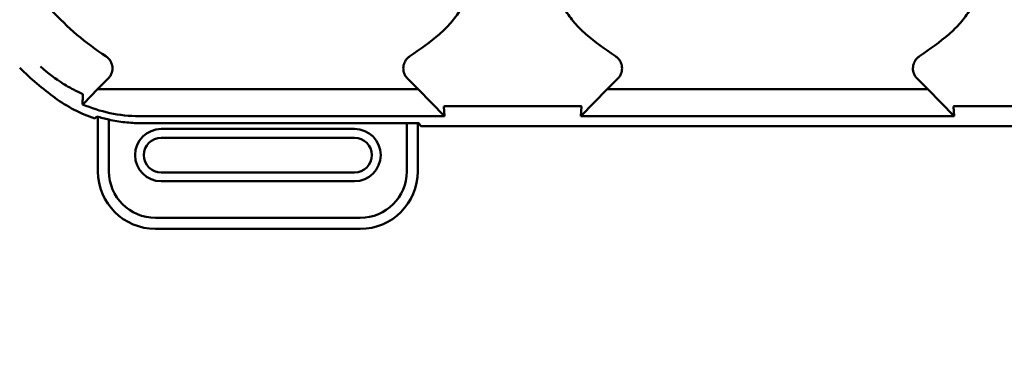
# Model space of a CAD drawing. Units: inches. Extents: x 2 to 108, y 1 to 84.
# Drawn here: x 33 to 34, y 46 to 47 of the extents above; entities that cross this region are included whole.
import ezdxf

# ---------------------------------------------------------------- set-up
doc = ezdxf.new("R2010")
doc.units = ezdxf.units.IN
doc.header["$LTSCALE"] = 5
doc.header["$MEASUREMENT"] = 0
doc.layers.add('Dimension (ANSI)', color=7, linetype='Continuous', lineweight=25)
doc.layers.add('Visible (ANSI)', color=7, linetype='Continuous', lineweight=50)
doc.styles.add('Note Text (ANSI)', font='tahoma.ttf')
doc.dimstyles.new('Default (ANSI)', dxfattribs={"dimscale": 5, "dimtxt": 0.12, "dimasz": 0.098425, "dimexe": 0.125, "dimexo": 0.0625, "dimgap": 0.031496, "dimtad": 0, "dimtih": 1, "dimtoh": 1, "dimrnd": 1e-08, "dimzin": 0, "dimdsep": 46, "dimtxsty": 'Note Text (ANSI)', "dimcen": 0.09, "dimdle": 0.393701, "dimclrd": 256, "dimclre": 256, "dimclrt": 256, "dimadec": 0, "dimazin": 1, "dimtfac": 1, "dimtofl": 0, "dimtmove": 0, "dimatfit": 3, "dimfxl": 1, "dimtolj": 1, "dimtzin": 4, "dimlwd": -1, "dimlwe": -1, "dimarcsym": 0})

# ---------------------------------------------------------------- blocks, each defined once
blk = doc.blocks.new('*D19')
at = {"layer": 'Defpoints', "color": 0, "transparency": 16777216}
for p in [(41.3433, 61.073), (41.3433, 55.4337), (24.1008, 44.4296)]:
    blk.add_point(p, dxfattribs=at)
at = {"layer": 'Dimension (ANSI)', "transparency": 16777216}
for p, q in [((24.1008, 44.7421), (24.1008, 61.698)), ((41.3433, 55.7462), (41.3433, 61.698)), ((24.593, 61.073), (31.5945, 61.073)), ((40.8512, 61.073), (33.8497, 61.073))]:
    blk.add_line(p, q, dxfattribs=at)
for points in [[(24.593, 61.155), (24.593, 60.991), (24.1008, 61.073)], [(40.8512, 61.155), (40.8512, 60.991), (41.3433, 61.073)]]:
    blk.add_solid(points, dxfattribs=at)
at = {"layer": 'Dimension (ANSI)', "transparency": 16777216, "insert": (31.752, 61.3793), "char_height": 0.6, "attachment_point": 1, "style": 'Note Text (ANSI)'}
blk.add_mtext('\\A1;17.24', dxfattribs=at)

msp = doc.modelspace()

# ---------------------------------------------------------------- linework, layer by layer
at = {"layer": 'Visible (ANSI)'}
for p, q in [((32.6619, 46.8102), (32.6802, 46.8285)), ((33.1942, 46.8285), (33.2125, 46.8102)), ((33.5369, 46.8102), (33.5552, 46.8285)), ((34.0875, 46.8102), (34.0692, 46.8285)), ((32.6619, 46.8102), (32.6382, 46.7859)), ((33.2125, 46.8102), (32.6619, 46.8102)), ((33.2576, 46.764), (33.2125, 46.8102)), ((33.5369, 46.8102), (33.4919, 46.764)), ((34.0875, 46.8102), (33.5369, 46.8102)), ((34.1326, 46.764), (34.0875, 46.8102)), ((33.2566, 46.7806), (33.2576, 46.764)), ((33.2608, 46.7813), (33.4886, 46.7813)), ((33.4919, 46.764), (33.4928, 46.7806)), ((34.1316, 46.7806), (34.1326, 46.764)), ((34.1358, 46.7813), (34.3636, 46.7813)), ((32.6626, 46.7631), (32.6626, 46.6691)), ((32.7335, 46.764), (33.2576, 46.764)), ((33.4919, 46.764), (34.1326, 46.764)), ((32.6815, 46.6691), (32.6815, 46.7581)), ((33.1929, 46.752), (32.7359, 46.752)), ((33.1929, 46.752), (33.1929, 46.6691)), ((33.2137, 46.752), (33.1929, 46.752)), ((33.2118, 46.6691), (33.2118, 46.752)), ((33.2171, 46.7469), (33.2137, 46.752)), ((34.4073, 46.7469), (33.2171, 46.7469)), ((33.1032, 46.742), (32.7713, 46.742)), ((32.7713, 46.727), (33.1032, 46.727)), ((33.1032, 46.6672), (32.7713, 46.6672)), ((32.7713, 46.6522), (33.1032, 46.6522)), ((33.113, 46.5892), (32.7614, 46.5892)), ((32.7614, 46.5703), (33.113, 46.5703))]:
    msp.add_line(p, q, dxfattribs=at)
for centre, radius, start, end in [((32.9372, 47.2691), 0.4793, 222.2382, 236.9949), ((32.9372, 47.2691), 0.4793, 303.0051, 310.583), ((33.8122, 47.2691), 0.4793, 229.417, 236.9949), ((33.8122, 47.2691), 0.4793, 303.0051, 310.583), ((32.9372, 47.2691), 0.5878, 225.9222, 233.6676), ((32.7713, 46.6971), 0.0449, 90, 270), ((32.7713, 46.6971), 0.0299, 90, 270), ((33.1032, 46.6971), 0.0449, 270, 90), ((33.1032, 46.6971), 0.0299, 270, 90), ((32.7614, 46.6691), 0.0988, 180, 270), ((32.7614, 46.6691), 0.0799, 180, 270), ((33.113, 46.6691), 0.0799, 270, 0), ((33.113, 46.6691), 0.0988, 270, 0)]:
    msp.add_arc(centre, radius, start, end, dxfattribs=at)
for points, knots in [([(33.249, 46.9051), (33.256, 46.911), (33.2625, 46.9176), (33.2745, 46.9316), (33.28, 46.939), (33.2849, 46.9469)], [0, 0, 0, 0, 0.0699364, 0.0699364, 0.1404991, 0.1404991, 0.1404991, 0.1404991]), ([(33.4646, 46.9469), (33.4695, 46.9391), (33.4749, 46.9317), (33.4869, 46.9176), (33.4934, 46.9111), (33.5004, 46.9051)], [0.0009169, 0.0009169, 0.0009169, 0.0009169, 0.0710259, 0.0710259, 0.1414156, 0.1414156, 0.1414156, 0.1414156]), ([(34.124, 46.9051), (34.131, 46.911), (34.1375, 46.9176), (34.1495, 46.9316), (34.155, 46.939), (34.1599, 46.9469)], [0, 0, 0, 0, 0.0699364, 0.0699364, 0.1404991, 0.1404991, 0.1404991, 0.1404991]), ([(32.6802, 46.8285), (32.6817, 46.83), (32.683, 46.8317), (32.6851, 46.8353), (32.6859, 46.8372), (32.6872, 46.8415), (32.6878, 46.8448), (32.6871, 46.852), (32.6861, 46.8552), (32.6836, 46.8598), (32.6824, 46.8616), (32.6795, 46.8646), (32.6779, 46.866), (32.6762, 46.8671)], [-0.1431203, -0.1431203, -0.1431203, -0.1431203, -0.1153226, -0.1153226, -0.0875319, -0.0875319, -0.0564938, -0.0564938, -0.0318713, -0.0318713, -0.0159383, -0.0159383, 0, 0, 0, 0]), ([(33.1983, 46.8671), (33.1965, 46.866), (33.1949, 46.8646), (33.1921, 46.8615), (33.1909, 46.8598), (33.1888, 46.8559), (33.1875, 46.8528), (33.1867, 46.8456), (33.187, 46.8423), (33.1885, 46.8372), (33.1893, 46.8352), (33.1915, 46.8316), (33.1927, 46.83), (33.1942, 46.8285)], [-0.1431233, -0.1431233, -0.1431233, -0.1431233, -0.1153241, -0.1153241, -0.0875315, -0.0875315, -0.0564941, -0.0564941, -0.031872, -0.031872, -0.0159387, -0.0159387, 0, 0, 0, 0]), ([(33.5552, 46.8285), (33.5567, 46.83), (33.558, 46.8317), (33.5601, 46.8353), (33.5609, 46.8372), (33.5622, 46.8415), (33.5628, 46.8448), (33.5621, 46.852), (33.5611, 46.8552), (33.5586, 46.8598), (33.5574, 46.8616), (33.5545, 46.8646), (33.5529, 46.866), (33.5512, 46.8671)], [-0.1431283, -0.1431283, -0.1431283, -0.1431283, -0.1153265, -0.1153265, -0.0875317, -0.0875317, -0.0564942, -0.0564942, -0.0318728, -0.0318728, -0.0159391, -0.0159391, 0, 0, 0, 0]), ([(34.0733, 46.8671), (34.0715, 46.866), (34.0699, 46.8646), (34.0671, 46.8615), (34.0659, 46.8598), (34.0638, 46.8559), (34.0625, 46.8528), (34.0617, 46.8456), (34.062, 46.8423), (34.0635, 46.8372), (34.0643, 46.8352), (34.0665, 46.8316), (34.0677, 46.83), (34.0692, 46.8285)], [-0.1431334, -0.1431334, -0.1431334, -0.1431334, -0.1153289, -0.1153289, -0.0875313, -0.0875313, -0.0564946, -0.0564946, -0.0318739, -0.0318739, -0.0159396, -0.0159396, 0, 0, 0, 0]), ([(32.623, 46.8085), (32.6164, 46.8119), (32.6097, 46.8156), (32.603, 46.8198), (32.59, 46.8279), (32.5769, 46.8375), (32.5642, 46.8492), (32.5641, 46.8492), (32.5641, 46.8493), (32.564, 46.8494)], [-0.2711839, -0.2711839, -0.2711839, -0.2711839, -0.178486, -0.178486, -0.178486, 0, 0, 0, 0.0011653, 0.0011653, 0.0011653, 0.0011653]), ([(32.5889, 46.7955), (32.5993, 46.7879), (32.6102, 46.7811), (32.6331, 46.7692), (32.6451, 46.7642), (32.6573, 46.7601)], [0, 0, 0, 0, 0.0978422, 0.0978422, 0.196391, 0.196391, 0.196391, 0.196391]), ([(32.6334, 46.8035), (32.6317, 46.8043), (32.6302, 46.805), (32.6269, 46.8066), (32.6253, 46.8074), (32.6235, 46.8083)], [0.00148136, 0.00148136, 0.00148136, 0.00148136, 0.02360434, 0.02360434, 0.04707941, 0.04707941, 0.04707941, 0.04707941]), ([(32.6358, 46.8023), (32.6356, 46.8024), (32.6353, 46.8026), (32.6346, 46.8029), (32.6341, 46.8032), (32.6334, 46.8035)], [-0.01943062, -0.01943062, -0.01943062, -0.01943062, -0.0098683, -0.0098683, -0.00064635, -0.00064635, -0.00064635, -0.00064635]), ([(32.6365, 46.8015), (32.6365, 46.8015), (32.6365, 46.8016), (32.6365, 46.8016), (32.6365, 46.8016), (32.6365, 46.8017), (32.6365, 46.8017), (32.6365, 46.8018), (32.6364, 46.8019), (32.6363, 46.802), (32.6362, 46.8021), (32.636, 46.8022), (32.6359, 46.8023), (32.6358, 46.8023)], [-0.05523216, -0.05523216, -0.05523216, -0.05523216, -0.04702791, -0.04702791, -0.03910408, -0.03910408, -0.027799, -0.027799, -0.01507355, -0.01507355, -0.0045364, -0.0045364, 0, 0, 0, 0]), ([(32.6363, 46.7843), (32.6363, 46.7872), (32.6364, 46.79), (32.6365, 46.7957), (32.6365, 46.7986), (32.6365, 46.8015)], [0.000211, 0.000211, 0.000211, 0.000211, 0.893647, 0.893647, 1.787138, 1.787138, 1.787138, 1.787138]), ([(32.6363, 46.7843), (32.6366, 46.7845), (32.6369, 46.7848), (32.6376, 46.7853), (32.6379, 46.7856), (32.6382, 46.7859)], [-0.007297126, -0.007297126, -0.007297126, -0.007297126, -0.003966297, -0.003966297, 0, 0, 0, 0]), ([(32.7335, 46.764), (32.7164, 46.764), (32.6995, 46.7659), (32.6666, 46.7729), (32.651, 46.778), (32.6363, 46.7843)], [0.0000006, 0.0000006, 0.0000006, 0.0000006, 0.130315, 0.130315, 0.260863, 0.260863, 0.260863, 0.260863]), ([(33.2566, 46.7806), (33.2566, 46.7808), (33.2568, 46.781), (33.2577, 46.7811), (33.258, 46.7812), (33.2584, 46.7812), (33.259, 46.7812), (33.2592, 46.7812), (33.2595, 46.7813), (33.2599, 46.7813), (33.26, 46.7813), (33.2602, 46.7813), (33.2603, 46.7813), (33.2605, 46.7813), (33.2607, 46.7813), (33.2608, 46.7813)], [0, 0, 0, 0, 0.05459973, 0.05459973, 0.05459973, 0.07314564, 0.07314564, 0.07314564, 0.07989664, 0.07989664, 0.07989664, 0.08268718, 0.08268718, 0.08268718, 0.08528766, 0.08528766, 0.08528766, 0.08528766]), ([(33.4886, 46.7813), (33.4888, 46.7813), (33.489, 46.7813), (33.4892, 46.7813), (33.4894, 46.7813), (33.4895, 46.7813), (33.4897, 46.7813), (33.4899, 46.7813), (33.4901, 46.7812), (33.4903, 46.7812), (33.4907, 46.7812), (33.491, 46.7812), (33.4913, 46.7812), (33.4925, 46.7811), (33.4928, 46.7808), (33.4928, 46.7806)], [0.00000364, 0.00000364, 0.00000364, 0.00000364, 0.00139916, 0.00139916, 0.00139916, 0.00298569, 0.00298569, 0.00298569, 0.00560677, 0.00560677, 0.00560677, 0.01160188, 0.01160188, 0.01160188, 0.04424914, 0.04424914, 0.04424914, 0.04424914]), ([(34.1316, 46.7806), (34.1316, 46.7808), (34.1318, 46.781), (34.1327, 46.7811), (34.133, 46.7812), (34.1334, 46.7812), (34.134, 46.7812), (34.1342, 46.7812), (34.1345, 46.7813), (34.1349, 46.7813), (34.135, 46.7813), (34.1352, 46.7813), (34.1353, 46.7813), (34.1355, 46.7813), (34.1357, 46.7813), (34.1358, 46.7813)], [0, 0, 0, 0, 0.05460002, 0.05460002, 0.05460002, 0.07314563, 0.07314563, 0.07314563, 0.07989653, 0.07989653, 0.07989653, 0.08268704, 0.08268704, 0.08268704, 0.08528749, 0.08528749, 0.08528749, 0.08528749]), ([(32.6573, 46.7601), (32.6579, 46.7607), (32.6585, 46.7613), (32.6596, 46.7625), (32.6602, 46.7631), (32.6607, 46.7637)], [0.0000073, 0.0000073, 0.0000073, 0.0000073, 0.247732, 0.247732, 0.4954621, 0.4954621, 0.4954621, 0.4954621]), ([(32.6607, 46.7637), (32.6642, 46.7626), (32.6676, 46.7616), (32.6745, 46.7597), (32.678, 46.7589), (32.6815, 46.7581)], [0.00019776, 0.00019776, 0.00019776, 0.00019776, 0.0276016, 0.0276016, 0.054912, 0.054912, 0.054912, 0.054912]), ([(32.6815, 46.7581), (32.6905, 46.7561), (32.6996, 46.7545), (32.7178, 46.7525), (32.7268, 46.752), (32.7359, 46.752)], [-0.1392799, -0.1392799, -0.1392799, -0.1392799, -0.0690934, -0.0690934, -0.0000001, -0.0000001, -0.0000001, -0.0000001])]:
    msp.add_open_spline(points, degree=3, knots=knots, dxfattribs=at)

# ---------------------------------------------------------------- dimensions: what is measured, and where the dimension line sits
at = {"layer": 'Dimension (ANSI)'}
dim = msp.add_linear_dim(base=(41.3433, 61.073), p1=(24.1008, 44.4296), p2=(41.3433, 55.4337), angle=180, dimstyle='Default (ANSI)', override={"dimgap": 0.031496, "dimtih": 0, "dimtoh": 0, "dimdec": 2, "dimtol": 0, "dimlim": 0, "dimtp": 0, "dimtm": 0, "dimtdec": 2, "dimatfit": 1}, dxfattribs=at)
dim.commit()
dim.dimension.update_dxf_attribs({"geometry": '*D19', "text_midpoint": (32.7221, 61.073), "dimtype": 160})

doc.saveas('drawing.dxf')
